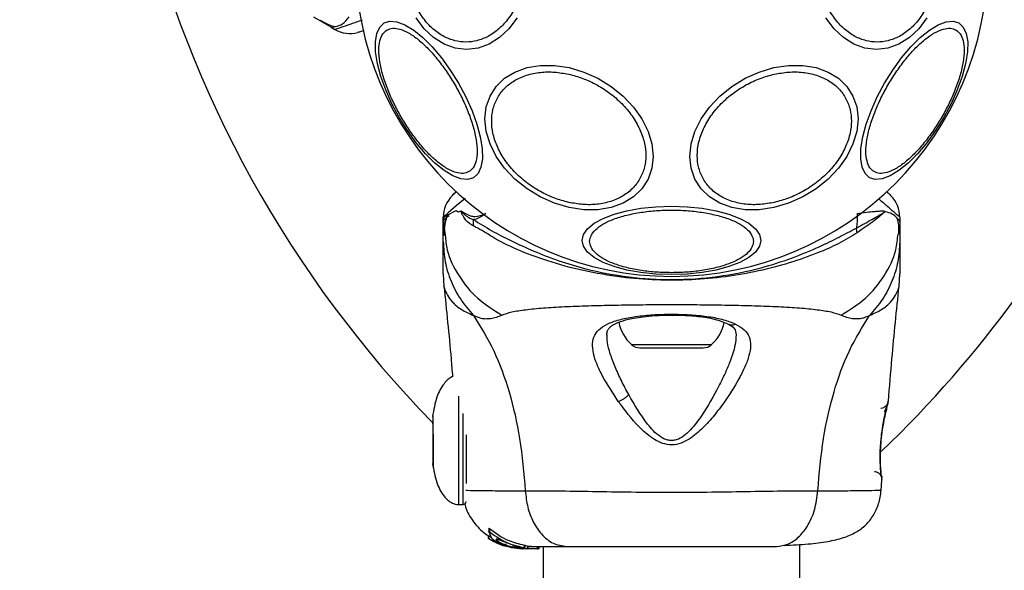
# Model space of a CAD drawing. Units: millimetres. Extents: x 1195 to 11606, y 222 to 8920.
# Drawn here: x 3960 to 4089, y 3712 to 3785 of the extents above; entities that cross this region are included whole.
import ezdxf

# ---------------------------------------------------------------- set-up
doc = ezdxf.new("R2010")
doc.units = ezdxf.units.MM
doc.styles.get("Standard").update_dxf_attribs({"font": 'arial.ttf'})
doc.dimstyles.new('Leikkiset keinu', dxfattribs={"dimtxt": 150, "dimasz": 2.5, "dimexe": 0.06, "dimexo": 0.625, "dimtad": 0, "dimtih": 1, "dimtoh": 1, "dimdec": 0, "dimtxsty": 'Standard', "dimcen": 2.5, "dimadec": 0, "dimazin": 0, "dimtfac": 1, "dimtmove": 0, "dimatfit": 3, "dimfxl": 1, "dimarcsym": 0})

# ---------------------------------------------------------------- blocks, each defined once
blk = doc.blocks.new('*D7')
at = {"color": 0, "lineweight": -2, "transparency": 16777216}
for p, q in [((7432.56, 7314.56), (11378.74, 7314.56)), ((11378.68, 7312.06), (11378.68, 4214.04)), ((11378.68, 961.5), (11378.68, 4059.52)), ((2977.99, 959), (11378.74, 959))]:
    blk.add_line(p, q, dxfattribs=at)
at = {"color": 0, "transparency": 16777216}
for points in [[(11378.27, 7312.06), (11379.1, 7312.06), (11378.68, 7314.56)], [(11378.27, 961.5), (11379.1, 961.5), (11378.68, 959)]]:
    blk.add_solid(points, dxfattribs=at)
at = {"layer": 'Defpoints', "color": 0, "transparency": 16777216}
for p in [(7431.94, 7314.56), (2977.36, 959), (11378.68, 959)]:
    blk.add_point(p, dxfattribs=at)
at = {"color": 0, "transparency": 16777216, "insert": (11378.68, 4136.78), "char_height": 150, "attachment_point": 5}
blk.add_mtext('6356', dxfattribs=at)
blk = doc.blocks.new('*D9')
at = {"color": 0, "lineweight": -2, "transparency": 16777216}
for p, q in [((7362.31, 5879.2), (8346.52, 5879.2)), ((8346.46, 5876.7), (8346.46, 4237.88)), ((8346.46, 2444.53), (8346.46, 4083.35)), ((2839.3, 2442.03), (8346.52, 2442.03))]:
    blk.add_line(p, q, dxfattribs=at)
at = {"color": 0, "transparency": 16777216}
for points in [[(8346.04, 5876.7), (8346.88, 5876.7), (8346.46, 5879.2)], [(8346.04, 2444.53), (8346.88, 2444.53), (8346.46, 2442.03)]]:
    blk.add_solid(points, dxfattribs=at)
at = {"layer": 'Defpoints', "color": 0, "transparency": 16777216}
for p in [(7361.69, 5879.2), (2838.67, 2442.03), (8346.46, 2442.03)]:
    blk.add_point(p, dxfattribs=at)
at = {"color": 0, "transparency": 16777216, "insert": (8346.46, 4160.62), "char_height": 150, "attachment_point": 5}
blk.add_mtext('3437', dxfattribs=at)

msp = doc.modelspace()

# ---------------------------------------------------------------- linework, layer by layer
for p, q in [((4000.85, 3783.68), (3998.58, 3785)), ((4000.85, 3783.68), (4001.35, 3783.4)), ((4016.13, 3759), (4017.31, 3759.59)), ((4017.31, 3759.59), (4017.56, 3759.4)), ((4017.56, 3759.4), (4017.96, 3759.53)), ((4073.61, 3759.52), (4073.69, 3759.44)), ((4015.6, 3758.13), (4015.6, 3758.71)), ((4015.6, 3758.12), (4015.6, 3758.14)), ((4015.6, 3758.13), (4015.86, 3756.35)), ((4015.6, 3755.51), (4015.6, 3758.13)), ((4075.6, 3758.71), (4075.6, 3758.13)), ((4075.6, 3758.13), (4075.6, 3755.51)), ((4015.6, 3751.28), (4015.69, 3749.62)), ((4075.51, 3749.62), (4075.6, 3751.28)), ((4040.33, 3741.97), (4050.47, 3741.97)), ((4041.45, 3741.54), (4049.44, 3741.54)), ((4049.44, 3741.54), (4049.76, 3741.54)), ((4050.47, 3741.97), (4050.87, 3741.97)), ((4074.09, 3734.54), (4074.07, 3734.47)), ((4014.23, 3732.33), (4014.2, 3731.56)), ((4014.26, 3732.06), (4014.26, 3732.6)), ((4014.26, 3728.66), (4014.26, 3732.06)), ((4018.2, 3720.94), (4018.2, 3732.9)), ((4014.26, 3730.21), (4014.26, 3726.82)), ((4018.6, 3730.11), (4018.6, 3723.69)), ((4014.26, 3726.04), (4014.26, 3728.66)), ((4014.26, 3726.82), (4014.26, 3726.04)), ((4073.15, 3722.75), (4073.26, 3724.18)), ((4073.19, 3724.73), (4073.21, 3724.55)), ((4073.25, 3724.35), (4073.25, 3724.37)), ((4073.25, 3724.24), (4073.26, 3724.17)), ((4017.6, 3720.94), (4018.2, 3720.94)), ((4021.58, 3717.86), (4021.58, 3717.38)), ((4021.66, 3717.81), (4021.66, 3717.34)), ((4021.52, 3716.86), (4021.52, 3716.49)), ((4021.99, 3716.5), (4021.58, 3717.38)), ((4021.61, 3716.8), (4021.95, 3716.59)), ((4021.61, 3716.44), (4021.61, 3716.8)), ((4022.13, 3716.13), (4021.61, 3716.44)), ((4022.13, 3716.36), (4022.13, 3716.13)), ((4022.78, 3716.1), (4022.56, 3716.45)), ((4022.56, 3716.45), (4022.56, 3716.45)), ((4022.65, 3716.42), (4025.52, 3715.35)), ((4022.78, 3716.1), (4022.78, 3716.45)), ((4022.24, 3716.07), (4022.24, 3716.27)), ((4022.35, 3716.06), (4022.24, 3716.07)), ((4022.35, 3716.2), (4022.35, 3716.04)), ((4022.59, 3715.88), (4022.36, 3716.03)), ((4022.88, 3715.76), (4023.61, 3715.55)), ((4024.75, 3715.29), (4023.32, 3715.68)), ((4023.46, 3715.56), (4023.38, 3715.6)), ((4024.51, 3715.29), (4023.58, 3715.52)), ((4023.74, 3715.5), (4024.62, 3715.29)), ((4023.78, 3715.76), (4023.89, 3715.64)), ((4023.78, 3715.76), (4023.78, 3715.76)), ((4023.89, 3715.64), (4023.89, 3715.63)), ((4024.81, 3715.25), (4024.48, 3715.29)), ((4024.51, 3715.29), (4025.26, 3715.21)), ((4024.94, 3715.29), (4024.56, 3715.38)), ((4025.04, 3715.2), (4024.58, 3715.27)), ((4024.75, 3715.29), (4024.62, 3715.29)), ((4025.73, 3715.15), (4024.62, 3715.29)), ((4024.75, 3715.29), (4025.61, 3715.17)), ((4024.94, 3715.29), (4025.18, 3715.29)), ((4025.68, 3715.29), (4025.64, 3715.32)), ((4025.68, 3715.29), (4026.28, 3715.29)), ((4025.71, 3715.16), (4025.93, 3715.14)), ((4025.72, 3715.16), (4025.82, 3715.15)), ((4025.82, 3715.15), (4025.82, 3715.15)), ((4025.83, 3715.21), (4025.83, 3715.21)), ((4026.06, 3715.14), (4026.03, 3715.14)), ((4026.06, 3715.14), (4026.04, 3715.14)), ((4026.06, 3715.14), (4026.14, 3715.14)), ((4026.14, 3715.14), (4026.14, 3715.14)), ((4026.22, 3715.62), (4026.22, 3715.3)), ((4026.37, 3715.14), (4026.29, 3715.14)), ((4026.33, 3715.6), (4026.62, 3715.48)), ((4026.33, 3715.27), (4026.33, 3715.6)), ((4026.33, 3715.27), (4026.72, 3715.14)), ((4026.63, 3715.5), (4027.83, 3715.44)), ((4027.95, 3715.14), (4026.67, 3715.14)), ((4026.72, 3715.44), (4026.71, 3715.44)), ((4026.72, 3715.14), (4026.71, 3715.14)), ((4026.72, 3715.44), (4026.72, 3715.14)), ((4026.73, 3715.14), (4026.73, 3715.44)), ((4027.95, 3715.44), (4027.95, 3715.14)), ((4027.95, 3715.14), (4028.06, 3715.14)), ((4028.06, 3715.14), (4028.06, 3715.44)), ((4028.17, 3715.14), (4028.06, 3715.14)), ((4028.17, 3715.14), (4028.17, 3715.44)), ((4028.17, 3715.44), (4028.17, 3715.14)), ((4028.17, 3715.14), (4028.17, 3715.14)), ((4028.75, 3715.44), (4028.75, 3607.08)), ((4062.45, 3609.34), (4062.45, 3715.7))]:
    msp.add_line(p, q)
at = {"flags": 128}
for points in [[(4025.31, 3784.94), (4024.24, 3783.49), (4023, 3782.32), (4021.64, 3781.45), (4020.18, 3780.92), (4018.67, 3780.74), (4017.17, 3780.92), (4015.71, 3781.45), (4014.34, 3782.32), (4013.11, 3783.49), (4012.04, 3784.94)], [(4079.16, 3784.94), (4078.09, 3783.49), (4076.86, 3782.32), (4075.49, 3781.45), (4074.03, 3780.92), (4072.53, 3780.74), (4071.02, 3780.92), (4069.56, 3781.45), (4068.2, 3782.32), (4066.96, 3783.49), (4065.89, 3784.94)], [(4019.58, 3763.91), (4018.82, 3763.67), (4017.9, 3763.75), (4016.85, 3764.14), (4015.71, 3764.84), (4014.5, 3765.82), (4013.28, 3767.05), (4012.06, 3768.49), (4010.9, 3770.1), (4009.82, 3771.83), (4008.86, 3773.63), (4008.05, 3775.44), (4007.4, 3777.22), (4006.95, 3778.89), (4006.71, 3780.43), (4006.68, 3781.76), (4006.86, 3782.87), (4007.25, 3783.71), (4007.84, 3784.25), (4008.6, 3784.49), (4009.52, 3784.41), (4010.57, 3784.01), (4011.72, 3783.31), (4012.92, 3782.34), (4014.15, 3781.11), (4015.36, 3779.67), (4016.53, 3778.06), (4017.6, 3776.33), (4018.57, 3774.52), (4019.38, 3772.71), (4020.02, 3770.94), (4020.47, 3769.26), (4020.71, 3767.73), (4020.74, 3766.39), (4020.56, 3765.29), (4020.17, 3764.45), (4019.58, 3763.91)], [(4083.36, 3784.25), (4083.95, 3783.71), (4084.34, 3782.87), (4084.52, 3781.76), (4084.49, 3780.43), (4084.25, 3778.89), (4083.8, 3777.22), (4083.15, 3775.44), (4082.34, 3773.63), (4081.38, 3771.83), (4080.3, 3770.1), (4079.14, 3768.49), (4077.92, 3767.05), (4076.7, 3765.82), (4075.49, 3764.84), (4074.35, 3764.14), (4073.3, 3763.75), (4072.38, 3763.67), (4071.62, 3763.91), (4071.03, 3764.45), (4070.64, 3765.29), (4070.46, 3766.39), (4070.49, 3767.73), (4070.73, 3769.26), (4071.18, 3770.94), (4071.82, 3772.71), (4072.64, 3774.52), (4073.6, 3776.33), (4074.67, 3778.06), (4075.84, 3779.67), (4077.05, 3781.11), (4078.28, 3782.34), (4079.49, 3783.31), (4080.63, 3784.01), (4081.68, 3784.41), (4082.6, 3784.49), (4083.36, 3784.25)], [(4032.14, 3759.97), (4030.22, 3760.54), (4028.36, 3761.37), (4026.61, 3762.44), (4025.03, 3763.71), (4023.67, 3765.15), (4022.56, 3766.71), (4021.75, 3768.34), (4021.25, 3770), (4021.08, 3771.64), (4021.25, 3773.2), (4021.75, 3774.63), (4022.56, 3775.91), (4023.67, 3776.97), (4025.03, 3777.8), (4026.61, 3778.37), (4028.36, 3778.66), (4030.22, 3778.66), (4032.14, 3778.37), (4034.06, 3777.8), (4035.92, 3776.97), (4037.66, 3775.9), (4039.24, 3774.63), (4040.61, 3773.19), (4041.71, 3771.63), (4042.53, 3770), (4043.02, 3768.34), (4043.19, 3766.7), (4043.02, 3765.14), (4042.53, 3763.71), (4041.71, 3762.43), (4040.61, 3761.37), (4039.24, 3760.54), (4037.66, 3759.97), (4035.92, 3759.68), (4034.06, 3759.68), (4032.14, 3759.97)], [(4059.06, 3759.97), (4057.14, 3759.68), (4055.28, 3759.68), (4053.54, 3759.97), (4051.96, 3760.54), (4050.59, 3761.37), (4049.49, 3762.43), (4048.67, 3763.71), (4048.18, 3765.14), (4048.01, 3766.7), (4048.18, 3768.34), (4048.67, 3770), (4049.49, 3771.63), (4050.59, 3773.19), (4051.96, 3774.63), (4053.54, 3775.9), (4055.28, 3776.97), (4057.14, 3777.8), (4059.06, 3778.37), (4060.98, 3778.66), (4062.84, 3778.66), (4064.59, 3778.37), (4066.17, 3777.8), (4067.53, 3776.97), (4068.64, 3775.91), (4069.45, 3774.63), (4069.95, 3773.2), (4070.12, 3771.64), (4069.95, 3770), (4069.45, 3768.34), (4068.64, 3766.71), (4067.53, 3765.15), (4066.17, 3763.71), (4064.59, 3762.44), (4062.84, 3761.37), (4060.98, 3760.54), (4059.06, 3759.97)], [(4018.46, 3761.19), (4017.32, 3760.21), (4016.26, 3759.28), (4015.77, 3758.86), (4015.6, 3758.71), (4015.6, 3758.71), (4015.6, 3758.71)], [(4045.6, 3751.17), (4043.56, 3751.24), (4041.58, 3751.44), (4039.73, 3751.77), (4038.05, 3752.22), (4036.6, 3752.78), (4035.43, 3753.42), (4034.56, 3754.13), (4034.03, 3754.89), (4033.85, 3755.67), (4034.03, 3756.45), (4034.56, 3757.2), (4035.43, 3757.91), (4036.6, 3758.56), (4038.05, 3759.11), (4039.73, 3759.56), (4041.58, 3759.89), (4043.56, 3760.09), (4045.6, 3760.16), (4047.64, 3760.09), (4049.62, 3759.89), (4051.47, 3759.56), (4053.15, 3759.11), (4054.6, 3758.56), (4055.77, 3757.91), (4056.64, 3757.2), (4057.17, 3756.45), (4057.35, 3755.67), (4057.17, 3754.89), (4056.64, 3754.13), (4055.77, 3753.42), (4054.6, 3752.78), (4053.15, 3752.22), (4051.47, 3751.77), (4049.62, 3751.44), (4047.64, 3751.24), (4045.6, 3751.17)]]:
    msp.add_lwpolyline(points, dxfattribs=at)
for centre, radius, start, end in [((4045.6, 3792.49), 41.55, 90, 270), ((4045.6, 3792.49), 41.55, 270, 90), ((3969.56, 3836.39), 150, 313.6815, 354.8277), ((4121.64, 3836.39), 150, 193.6815, 224.2691), ((4003.35, 3786.86), 4, 240.0001, 285), ((4019.6, 3758.71), 4, 135, 179.8958), ((4071.6, 3758.71), 4, 0, 45.0001), ((4001.52, 3758.17), 18.05, 358.0507, 0.7452), ((4043.96, 3745.94), 5.38, 191.0887, 227.529), ((4047.24, 3745.94), 5.38, 312.471, 349.065), ((4041.45, 3743.19), 1.65, 227.529, 270), ((4049.76, 3743.19), 1.65, 270, 312.471), ((4018.2, 3721.34), 0.4, 270, 0)]:
    msp.add_arc(centre, radius, start, end)
for points, knots in [([(4026.51, 3792.49), (4026.48, 3791.83), (4026.43, 3790.48), (4025.99, 3788.48), (4025.26, 3786.55), (4024.23, 3784.83), (4022.96, 3783.43), (4021.54, 3782.43), (4020.06, 3781.86), (4018.58, 3781.67), (4017.1, 3781.86), (4015.62, 3782.43), (4014.2, 3783.43), (4012.93, 3784.83), (4011.9, 3786.55), (4011.17, 3788.48), (4010.73, 3790.48), (4010.67, 3791.83), (4010.65, 3792.49)], [0, 0, 0, 0, 0.058258, 0.120006, 0.18432, 0.25, 0.31568, 0.379994, 0.441742, 0.5, 0.558258, 0.620006, 0.68432, 0.75, 0.81568, 0.879994, 0.941742, 1, 1, 1, 1]), ([(4080.55, 3792.49), (4080.53, 3791.83), (4080.47, 3790.48), (4080.03, 3788.48), (4079.3, 3786.55), (4078.27, 3784.83), (4077, 3783.43), (4075.58, 3782.43), (4074.1, 3781.86), (4072.62, 3781.67), (4071.14, 3781.86), (4069.66, 3782.43), (4068.24, 3783.43), (4066.98, 3784.83), (4065.94, 3786.55), (4065.21, 3788.48), (4064.77, 3790.48), (4064.72, 3791.83), (4064.69, 3792.49)], [0, 0, 0, 0, 0.058258, 0.120006, 0.18432, 0.25, 0.31568, 0.379994, 0.441742, 0.5, 0.558258, 0.620006, 0.68432, 0.75, 0.81568, 0.879994, 0.941742, 1, 1, 1, 1]), ([(4000.84, 3783.69), (4000.85, 3783.69), (4000.95, 3783.63), (4001.26, 3783.73), (4002.41, 3784.02), (4002.96, 3784.7), (4003.24, 3785.04)], [0, 0, 0, 0, 0.01046, 0.398222, 0.696684, 1, 1, 1, 1]), ([(3999.48, 3784.61), (3999.82, 3784.4), (4000.43, 3784.02), (4001.09, 3783.84), (4001.39, 3783.76)], [0, 0, 0, 0, 0.549317, 1, 1, 1, 1]), ([(4001.35, 3783.4), (4001.35, 3783.4), (4001.35, 3783.4), (4001.49, 3783.45), (4002.17, 3783.68), (4003.28, 3784.07), (4004.45, 3784.47), (4004.97, 3784.65)], [0, 0, 0, 0, 0.000004, 0.233143, 0.466331, 0.765404, 1, 1, 1, 1]), ([(4008.22, 3783.33), (4008.45, 3783.42), (4008.94, 3783.62), (4009.9, 3783.48), (4011.04, 3782.99), (4012.31, 3782.11), (4013.63, 3780.89), (4014.92, 3779.41), (4016.12, 3777.78), (4017.18, 3776.08), (4018.12, 3774.31), (4018.94, 3772.46), (4019.57, 3770.6), (4019.97, 3768.84), (4020.1, 3767.3), (4019.95, 3766.08), (4019.59, 3765.17), (4019.18, 3764.85), (4018.98, 3764.7)], [0, 0, 0, 0, 0.058258, 0.120006, 0.18432, 0.25, 0.31568, 0.379994, 0.441742, 0.5, 0.558258, 0.620006, 0.68432, 0.75, 0.81568, 0.879994, 0.941742, 1, 1, 1, 1]), ([(4072.22, 3764.7), (4072.02, 3764.85), (4071.61, 3765.17), (4071.25, 3766.08), (4071.1, 3767.3), (4071.23, 3768.84), (4071.63, 3770.6), (4072.26, 3772.46), (4073.08, 3774.31), (4074.02, 3776.08), (4075.08, 3777.78), (4076.28, 3779.41), (4077.57, 3780.89), (4078.89, 3782.11), (4080.16, 3782.99), (4081.3, 3783.48), (4082.26, 3783.62), (4082.75, 3783.42), (4082.98, 3783.33)], [0, 0, 0, 0, 0.058258, 0.120006, 0.18432, 0.25, 0.31568, 0.379994, 0.441742, 0.5, 0.558258, 0.620006, 0.68432, 0.75, 0.81568, 0.879994, 0.941742, 1, 1, 1, 1]), ([(4005.22, 3783.22), (4005.2, 3783.22), (4004.86, 3783.13), (4004.52, 3783.03), (4004.43, 3783.01), (4004.38, 3783)], [0, 0, 0, 0, 0.031487, 0.510665, 1, 1, 1, 1]), ([(4018.98, 3764.7), (4018.74, 3764.6), (4018.26, 3764.4), (4017.29, 3764.54), (4016.16, 3765.03), (4014.89, 3765.91), (4013.57, 3767.13), (4012.27, 3768.61), (4011.08, 3770.24), (4010.01, 3771.94), (4009.07, 3773.72), (4008.26, 3775.56), (4007.63, 3777.42), (4007.23, 3779.18), (4007.1, 3780.72), (4007.24, 3781.95), (4007.61, 3782.85), (4008.02, 3783.17), (4008.22, 3783.33)], [0, 0, 0, 0, 0.058258, 0.120006, 0.18432, 0.25, 0.31568, 0.379994, 0.441742, 0.5, 0.558258, 0.620006, 0.68432, 0.75, 0.81568, 0.879994, 0.941742, 1, 1, 1, 1]), ([(4082.98, 3783.33), (4083.18, 3783.17), (4083.59, 3782.85), (4083.96, 3781.95), (4084.1, 3780.72), (4083.97, 3779.18), (4083.57, 3777.42), (4082.94, 3775.56), (4082.13, 3773.72), (4081.19, 3771.94), (4080.12, 3770.24), (4078.93, 3768.61), (4077.63, 3767.13), (4076.31, 3765.91), (4075.04, 3765.03), (4073.91, 3764.54), (4072.94, 3764.4), (4072.46, 3764.6), (4072.22, 3764.7)], [0, 0, 0, 0, 0.058258, 0.120006, 0.18432, 0.25, 0.31568, 0.379994, 0.441742, 0.5, 0.558258, 0.620006, 0.68432, 0.75, 0.81568, 0.879994, 0.941742, 1, 1, 1, 1]), ([(4032.09, 3760.66), (4031.47, 3760.83), (4030.2, 3761.17), (4028.31, 3762.06), (4026.5, 3763.24), (4024.88, 3764.7), (4023.56, 3766.34), (4022.62, 3768.06), (4022.08, 3769.75), (4021.91, 3771.36), (4022.08, 3772.89), (4022.62, 3774.34), (4023.56, 3775.64), (4024.88, 3776.7), (4026.5, 3777.43), (4028.31, 3777.8), (4030.2, 3777.85), (4031.47, 3777.62), (4032.09, 3777.51)], [0, 0, 0, 0, 0.058258, 0.120006, 0.18432, 0.25, 0.31568, 0.379994, 0.441742, 0.5, 0.558258, 0.620006, 0.68432, 0.75, 0.81568, 0.879994, 0.941742, 1, 1, 1, 1]), ([(4032.09, 3777.51), (4032.71, 3777.35), (4033.98, 3777.01), (4035.87, 3776.12), (4037.68, 3774.94), (4039.3, 3773.48), (4040.61, 3771.84), (4041.55, 3770.12), (4042.1, 3768.43), (4042.27, 3766.82), (4042.1, 3765.28), (4041.55, 3763.83), (4040.61, 3762.53), (4039.3, 3761.48), (4037.68, 3760.74), (4035.87, 3760.37), (4033.98, 3760.32), (4032.71, 3760.55), (4032.09, 3760.66)], [0, 0, 0, 0, 0.058258, 0.120006, 0.18432, 0.25, 0.31568, 0.379994, 0.441742, 0.5, 0.558258, 0.620006, 0.68432, 0.75, 0.81568, 0.879994, 0.941742, 1, 1, 1, 1]), ([(4059.11, 3760.66), (4058.49, 3760.55), (4057.22, 3760.32), (4055.33, 3760.37), (4053.52, 3760.74), (4051.9, 3761.48), (4050.59, 3762.53), (4049.65, 3763.83), (4049.1, 3765.28), (4048.93, 3766.82), (4049.1, 3768.43), (4049.65, 3770.12), (4050.59, 3771.84), (4051.9, 3773.48), (4053.52, 3774.94), (4055.33, 3776.12), (4057.22, 3777.01), (4058.49, 3777.35), (4059.11, 3777.51)], [0, 0, 0, 0, 0.058258, 0.120006, 0.18432, 0.25, 0.31568, 0.379994, 0.441742, 0.5, 0.558258, 0.620006, 0.68432, 0.75, 0.81568, 0.879994, 0.941742, 1, 1, 1, 1]), ([(4059.11, 3777.51), (4059.73, 3777.62), (4061, 3777.85), (4062.89, 3777.8), (4064.7, 3777.43), (4066.32, 3776.7), (4067.64, 3775.64), (4068.58, 3774.34), (4069.12, 3772.89), (4069.29, 3771.36), (4069.12, 3769.75), (4068.58, 3768.06), (4067.64, 3766.34), (4066.32, 3764.7), (4064.7, 3763.24), (4062.89, 3762.06), (4061, 3761.17), (4059.73, 3760.83), (4059.11, 3760.66)], [0, 0, 0, 0, 0.058258, 0.120006, 0.18432, 0.25, 0.31568, 0.379994, 0.441742, 0.5, 0.558258, 0.620006, 0.68432, 0.75, 0.81568, 0.879994, 0.941742, 1, 1, 1, 1]), ([(4016.77, 3761.54), (4016.8, 3761.56), (4016.84, 3761.61), (4017.16, 3761.93), (4017.31, 3762.08)], [0, 0, 0, 0, 0.511261, 1, 1, 1, 1]), ([(4073.86, 3762.1), (4074.03, 3761.94), (4074.35, 3761.61), (4074.4, 3761.56), (4074.43, 3761.54)], [0, 0, 0, 0, 0.493173, 1, 1, 1, 1]), ([(4075.6, 3758.71), (4075.6, 3758.71), (4075.6, 3758.71), (4075.49, 3758.81), (4074.94, 3759.28), (4074.08, 3760.03), (4073.17, 3760.82), (4072.78, 3761.15)], [0, 0, 0, 0, 0.000005, 0.236789, 0.473623, 0.777372, 1, 1, 1, 1]), ([(4015.6, 3758.14), (4015.61, 3758.43), (4015.62, 3758.76), (4016.08, 3758.97), (4016.13, 3759)], [0, 0, 0, 0, 0.8951622, 1, 1, 1, 1]), ([(4019.57, 3757.56), (4019.22, 3757.77), (4018.71, 3758.09), (4018.24, 3758.81), (4018.04, 3759.17), (4017.97, 3759.39), (4017.95, 3759.46), (4017.95, 3759.51), (4017.95, 3759.53), (4017.96, 3759.53)], [0, 0, 0, 0, 0.531787, 0.77203, 0.935814, 0.961056, 0.985509, 0.994993, 1, 1, 1, 1]), ([(4017.96, 3759.53), (4017.99, 3759.52), (4018.04, 3759.5), (4018.08, 3759.47), (4018.09, 3759.46)], [0, 0, 0, 0, 0.813837, 1, 1, 1, 1]), ([(4018.09, 3759.46), (4018.07, 3759.48), (4018.04, 3759.5), (4018, 3759.51), (4017.99, 3759.51), (4017.98, 3759.51), (4017.98, 3759.51), (4017.98, 3759.51), (4017.98, 3759.51), (4017.98, 3759.51), (4017.98, 3759.51), (4017.98, 3759.5), (4017.99, 3759.49), (4018.01, 3759.46), (4018.11, 3759.34), (4018.53, 3758.93), (4019.04, 3758.55), (4019.52, 3758.42), (4019.57, 3758.41)], [0, 0, 0, 0, 0.044693, 0.067064, 0.069866, 0.070668, 0.071117, 0.071438, 0.071695, 0.071953, 0.072319, 0.073011, 0.075504, 0.085386, 0.124737, 0.281993, 0.913803, 1, 1, 1, 1]), ([(4018.09, 3759.46), (4018.44, 3759.24), (4018.94, 3758.93), (4019.99, 3758.74), (4020.69, 3758.97), (4021.2, 3759.21), (4021.21, 3759.21)], [0, 0, 0, 0, 0.397978, 0.573456, 0.995778, 1, 1, 1, 1]), ([(4021.21, 3759.21), (4021.21, 3759.21), (4020.7, 3758.83), (4020.14, 3758.48), (4019.64, 3758.41), (4019.57, 3758.41)], [0, 0, 0, 0, 0.00868, 0.879047, 1, 1, 1, 1]), ([(4045.6, 3751.42), (4044.94, 3751.43), (4043.59, 3751.46), (4041.59, 3751.69), (4039.66, 3752.07), (4037.94, 3752.6), (4036.54, 3753.26), (4035.54, 3754), (4034.97, 3754.77), (4034.78, 3755.54), (4034.97, 3756.3), (4035.54, 3757.07), (4036.54, 3757.81), (4037.94, 3758.47), (4039.66, 3759), (4041.59, 3759.38), (4043.59, 3759.61), (4044.94, 3759.64), (4045.6, 3759.65)], [0, 0, 0, 0, 0.058258, 0.120006, 0.18432, 0.25, 0.31568, 0.379994, 0.441742, 0.5, 0.558258, 0.620006, 0.68432, 0.75, 0.81568, 0.879994, 0.941742, 1, 1, 1, 1]), ([(4045.6, 3759.65), (4046.26, 3759.64), (4047.61, 3759.61), (4049.61, 3759.38), (4051.54, 3759), (4053.26, 3758.47), (4054.66, 3757.81), (4055.66, 3757.07), (4056.23, 3756.3), (4056.42, 3755.54), (4056.23, 3754.77), (4055.66, 3754), (4054.66, 3753.26), (4053.26, 3752.6), (4051.54, 3752.07), (4049.61, 3751.69), (4047.61, 3751.46), (4046.26, 3751.43), (4045.6, 3751.42)], [0, 0, 0, 0, 0.058258, 0.120006, 0.18432, 0.25, 0.31568, 0.379994, 0.441742, 0.5, 0.558258, 0.620006, 0.68432, 0.75, 0.81568, 0.879994, 0.941742, 1, 1, 1, 1]), ([(4069.89, 3757.29), (4070.63, 3757.7), (4072.11, 3758.5), (4073.11, 3759.09), (4073.61, 3759.38)], [0, 0, 0, 0, 0.5021739, 1, 1, 1, 1]), ([(4069.99, 3759.21), (4070, 3758.83), (4070.02, 3758.18), (4069.92, 3757.55), (4069.89, 3757.29)], [0, 0, 0, 0, 0.59057, 1, 1, 1, 1]), ([(4069.99, 3759.21), (4070.4, 3759.27), (4071.21, 3759.37), (4072.09, 3759.47), (4072.77, 3759.51), (4073.23, 3759.55), (4073.51, 3759.53), (4073.61, 3759.52)], [0, 0, 0, 0, 0.287437, 0.558854, 0.705668, 0.886492, 1, 1, 1, 1]), ([(4073.61, 3759.38), (4073.13, 3758.97), (4072.17, 3758.16), (4070.72, 3757.16), (4070, 3756.66)], [0, 0, 0, 0, 0.500106, 1, 1, 1, 1]), ([(4073.61, 3759.52), (4073.62, 3759.5), (4073.62, 3759.47), (4073.63, 3759.44), (4073.63, 3759.43), (4073.63, 3759.43), (4073.63, 3759.42), (4073.63, 3759.42), (4073.63, 3759.42), (4073.63, 3759.42), (4073.63, 3759.42), (4073.63, 3759.42), (4073.62, 3759.41), (4073.61, 3759.39), (4073.61, 3759.38)], [0, 0, 0, 0, 0.397213, 0.546205, 0.565548, 0.57356, 0.577195, 0.57805, 0.578409, 0.579019, 0.581015, 0.588135, 0.65395, 1, 1, 1, 1]), ([(4075.6, 3758.13), (4075.6, 3758.13), (4075.6, 3758.26), (4075.37, 3758.46), (4074.66, 3759.18), (4074.02, 3759.36), (4073.69, 3759.44)], [0, 0, 0, 0, 0.011655, 0.44772, 0.722445, 1, 1, 1, 1]), ([(4015.6, 3758.13), (4015.6, 3758.13), (4015.6, 3758.26), (4015.73, 3758.43), (4016.23, 3758.81), (4016.37, 3758.92)], [0, 0, 0, 0, 0.019107, 0.727409, 1, 1, 1, 1]), ([(4015.93, 3758.56), (4015.86, 3758.26), (4015.68, 3757.6), (4015.71, 3756.88), (4015.72, 3756.49)], [0, 0, 0, 0, 0.450683, 1, 1, 1, 1]), ([(4016.1, 3758.99), (4015.98, 3758.58), (4015.72, 3757.73), (4015.72, 3756.81), (4015.73, 3756.33)], [0, 0, 0, 0, 0.481103, 1, 1, 1, 1]), ([(4019.57, 3758.41), (4020.35, 3757.91), (4021.79, 3756.99), (4024.51, 3755.61), (4027.47, 3754.23), (4030.76, 3752.96), (4034.92, 3751.71), (4039.95, 3750.76), (4045.8, 3750.39), (4051.68, 3750.81), (4056.94, 3751.86), (4061.41, 3753.3), (4064.84, 3754.71), (4067.69, 3756.12), (4069.15, 3756.9), (4069.89, 3757.29)], [0, 0, 0, 0, 0.072286, 0.135778, 0.199315, 0.264772, 0.330272, 0.429838, 0.529509, 0.630914, 0.732204, 0.806836, 0.881395, 0.940721, 1, 1, 1, 1]), ([(4075.48, 3756.49), (4075.49, 3756.88), (4075.52, 3757.6), (4075.35, 3758.26), (4075.27, 3758.56)], [0, 0, 0, 0, 0.547025, 1, 1, 1, 1]), ([(4075.48, 3756.49), (4075.49, 3756.88), (4075.52, 3757.6), (4075.34, 3758.26), (4075.27, 3758.55)], [0, 0, 0, 0, 0.55161, 1, 1, 1, 1]), ([(4070, 3756.66), (4069.22, 3756.18), (4067.65, 3755.23), (4064.64, 3753.91), (4061.1, 3752.66), (4057.03, 3751.59), (4052.71, 3750.84), (4048.21, 3750.42), (4043.62, 3750.4), (4038.84, 3750.78), (4034, 3751.62), (4029.38, 3752.87), (4025.31, 3754.41), (4022.52, 3755.79), (4020.69, 3757), (4019.94, 3757.37), (4019.57, 3757.56)], [0, 0, 0, 0, 0.062793, 0.125598, 0.200516, 0.275483, 0.352501, 0.429564, 0.509173, 0.588771, 0.677267, 0.76567, 0.84706, 0.928401, 0.964279, 1, 1, 1, 1]), ([(4067.88, 3745.85), (4069, 3746.54), (4071.23, 3747.92), (4073.64, 3750.94), (4075.11, 3753.88), (4075.3, 3755.81), (4075.37, 3756.5)], [0, 0, 0, 0, 0.281006, 0.562056, 0.84306, 1, 1, 1, 1]), ([(4070, 3756.66), (4069.98, 3756.76), (4069.94, 3756.98), (4069.9, 3757.19), (4069.89, 3757.29)], [0, 0, 0, 0, 0.500003, 1, 1, 1, 1]), ([(4015.6, 3755.51), (4015.65, 3754.62), (4015.75, 3752.85), (4016.56, 3750.28), (4017.8, 3747.87), (4018.99, 3746.5), (4019.58, 3745.81)], [0, 0, 0, 0, 0.250027, 0.500009, 0.750003, 1, 1, 1, 1]), ([(4015.6, 3751.28), (4015.6, 3751.28), (4015.6, 3751.25), (4015.6, 3751.36), (4015.6, 3751.62), (4015.6, 3752.08), (4015.6, 3752.73), (4015.6, 3753.53), (4015.6, 3754.49), (4015.6, 3755.17), (4015.6, 3755.51)], [0, 0, 0, 0, 0.00004, 0.143065, 0.285749, 0.428535, 0.569032, 0.71275, 0.855413, 1, 1, 1, 1]), ([(4015.86, 3756.35), (4015.92, 3755.71), (4016.11, 3753.83), (4017.56, 3750.94), (4019.97, 3747.92), (4022.2, 3746.54), (4023.32, 3745.85)], [0, 0, 0, 0, 0.146944, 0.43128, 0.715662, 1, 1, 1, 1]), ([(4075.6, 3755.51), (4075.55, 3754.62), (4075.45, 3752.85), (4074.64, 3750.28), (4073.4, 3747.87), (4072.21, 3746.5), (4071.62, 3745.81)], [0, 0, 0, 0, 0.250025, 0.5000073, 0.7500034, 1, 1, 1, 1]), ([(4075.6, 3755.51), (4075.6, 3755.17), (4075.6, 3754.49), (4075.6, 3753.53), (4075.6, 3752.73), (4075.6, 3752.08), (4075.6, 3751.62), (4075.6, 3751.33), (4075.6, 3751.3), (4075.6, 3751.28)], [0, 0, 0, 0, 0.144544, 0.28701, 0.430692, 0.571296, 0.714173, 0.856926, 1, 1, 1, 1]), ([(4015.69, 3749.62), (4015.69, 3749.62), (4015.67, 3749.72), (4015.73, 3749.39), (4016.01, 3748.62), (4016.75, 3747.56), (4017.88, 3746.53), (4019.02, 3746.05), (4019.58, 3745.81)], [0, 0, 0, 0, 0.000738, 0.226906, 0.466414, 0.639016, 0.821039, 1, 1, 1, 1]), ([(4015.69, 3749.66), (4016.02, 3746.48), (4016.44, 3742.51), (4016.76, 3738.54), (4016.82, 3737.75)], [0, 0, 0, 0, 0.8031214, 1, 1, 1, 1]), ([(4071.62, 3745.81), (4072.18, 3746.05), (4073.31, 3746.53), (4074.45, 3747.56), (4075.18, 3748.6), (4075.48, 3749.46), (4075.5, 3749.57), (4075.51, 3749.62)], [0, 0, 0, 0, 0.1791397, 0.3612289, 0.5341549, 0.7742372, 1, 1, 1, 1]), ([(4074.11, 3734.54), (4074.26, 3736.4), (4074.66, 3741.44), (4075.18, 3746.48), (4075.51, 3749.66)], [0, 0, 0, 0, 0.36721, 1, 1, 1, 1]), ([(4023.32, 3745.85), (4023.73, 3746), (4024.57, 3746.3), (4026.42, 3746.57), (4028.72, 3746.8), (4031.49, 3746.96), (4034.64, 3747.09), (4038.11, 3747.17), (4041.8, 3747.22), (4045.6, 3747.24), (4049.4, 3747.22), (4053.09, 3747.17), (4056.56, 3747.09), (4059.71, 3746.96), (4062.48, 3746.8), (4064.78, 3746.57), (4066.63, 3746.29), (4067.47, 3746), (4067.88, 3745.85)], [0, 0, 0, 0, 0.055769, 0.11561, 0.177737, 0.241261, 0.305468, 0.370125, 0.435038, 0.499968, 0.564987, 0.629834, 0.694526, 0.758748, 0.822254, 0.884378, 0.944293, 1, 1, 1, 1]), ([(4019.58, 3745.81), (4019.91, 3745.67), (4020.48, 3745.42), (4021.22, 3745.36), (4022.19, 3745.42), (4022.84, 3745.67), (4023.32, 3745.85)], [0, 0, 0, 0, 0.224113, 0.402747, 0.562991, 1, 1, 1, 1]), ([(4019.58, 3745.81), (4020.51, 3744.3), (4022.39, 3741.25), (4024.39, 3735.7), (4025.8, 3729.49), (4026.18, 3725.06), (4026.38, 3722.76)], [0, 0, 0, 0, 0.2351666, 0.4749846, 0.7275965, 1, 1, 1, 1]), ([(4038.61, 3734.5), (4037.87, 3735.63), (4036.75, 3737.32), (4035.77, 3739.4), (4035.29, 3740.85), (4035.16, 3742.13), (4035.44, 3743.23), (4036.19, 3744.14), (4037.43, 3744.85), (4039.1, 3745.37), (4041.15, 3745.73), (4043.45, 3745.93), (4045.87, 3745.98), (4048.28, 3745.9), (4050.53, 3745.66), (4052.52, 3745.28), (4053.52, 3744.88), (4054.02, 3744.67)], [0, 0, 0, 0, 0.120846, 0.181163, 0.24137, 0.30196, 0.363323, 0.425296, 0.488143, 0.551635, 0.615573, 0.679829, 0.744225, 0.808701, 0.87289, 0.936673, 1, 1, 1, 1]), ([(4037.1, 3743.21), (4037.12, 3743.43), (4037.15, 3743.81), (4037.38, 3744.15), (4037.73, 3744.46), (4038.38, 3744.83), (4039.33, 3745.16), (4040.43, 3745.42), (4041.58, 3745.61), (4043.06, 3745.77), (4044.87, 3745.86), (4046.97, 3745.85), (4049.21, 3745.7), (4051.42, 3745.35), (4052.51, 3744.9), (4053.08, 3744.67)], [0, 0, 0, 0, 0.090799, 0.158757, 0.205611, 0.271647, 0.351203, 0.396987, 0.452364, 0.518523, 0.595276, 0.682458, 0.779484, 0.885446, 1, 1, 1, 1]), ([(4064.82, 3722.76), (4065.02, 3725.06), (4065.4, 3729.49), (4066.82, 3735.7), (4068.81, 3741.25), (4070.69, 3744.3), (4071.62, 3745.81)], [0, 0, 0, 0, 0.272403, 0.525015, 0.764833, 1, 1, 1, 1]), ([(4067.88, 3745.85), (4068.36, 3745.67), (4068.96, 3745.44), (4069.81, 3745.37), (4070.31, 3745.39), (4070.91, 3745.48), (4071.36, 3745.7), (4071.62, 3745.81)], [0, 0, 0, 0, 0.436854, 0.55622, 0.683644, 0.825126, 1, 1, 1, 1]), ([(4054.02, 3744.67), (4054.42, 3744.44), (4055.23, 3743.97), (4055.86, 3743.01), (4056.06, 3741.87), (4055.83, 3740.54), (4055.29, 3739.08), (4054.23, 3736.96), (4052.79, 3734.69), (4051.04, 3732.43), (4049.54, 3730.77), (4048.04, 3729.52), (4046.58, 3728.86), (4045.33, 3728.72), (4044.13, 3729.05), (4042.74, 3729.82), (4040.76, 3731.63), (4039.47, 3733.36), (4038.61, 3734.5)], [0, 0, 0, 0, 0.063345, 0.125909, 0.187533, 0.248685, 0.309589, 0.370435, 0.49264, 0.554535, 0.617238, 0.680878, 0.713711, 0.747114, 0.780324, 0.8128, 0.876312, 1, 1, 1, 1]), ([(4053.07, 3744.68), (4053.09, 3744.67), (4053.19, 3744.6), (4053.41, 3744.56), (4053.71, 3744.56), (4053.92, 3744.64), (4054.02, 3744.67)], [0, 0, 0, 0, 0.073043, 0.381972, 0.691128, 1, 1, 1, 1]), ([(4053.08, 3744.67), (4053.38, 3744.5), (4053.97, 3744.15), (4054.06, 3743.56), (4054.1, 3743.26)], [0, 0, 0, 0, 0.50242, 1, 1, 1, 1]), ([(4039.97, 3735.39), (4039.64, 3736.01), (4038.99, 3737.24), (4038.17, 3739.06), (4037.54, 3740.74), (4037.14, 3742.17), (4037.14, 3742.93), (4037.14, 3743.25)], [0, 0, 0, 0, 0.214486, 0.428376, 0.646565, 0.848205, 1, 1, 1, 1]), ([(4054.08, 3743.2), (4054.07, 3742.9), (4054.05, 3742.22), (4053.74, 3741), (4053.24, 3739.59), (4052.61, 3738.09), (4052.09, 3737.05), (4051.83, 3736.53)], [0, 0, 0, 0, 0.159721, 0.366699, 0.575889, 0.787206, 1, 1, 1, 1]), ([(4016.82, 3737.75), (4016.79, 3737.74), (4016.56, 3737.66), (4016.17, 3737.35), (4015.41, 3736.54), (4014.6, 3734.9), (4014.34, 3733.38), (4014.19, 3732.52)], [0, 0, 0, 0, 0.0182357, 0.1176521, 0.2406615, 0.5710038, 1, 1, 1, 1]), ([(4051.83, 3736.53), (4051.12, 3735.2), (4050.06, 3733.23), (4048.4, 3731.02), (4047.27, 3729.95), (4046.43, 3729.47), (4045.68, 3729.33), (4044.93, 3729.41), (4043.71, 3730.04), (4041.86, 3732.11), (4040.73, 3734.07), (4039.97, 3735.39)], [0, 0, 0, 0, 0.256109, 0.382686, 0.444347, 0.503926, 0.533513, 0.561905, 0.621201, 0.745208, 1, 1, 1, 1]), ([(4017.6, 3735.18), (4017.6, 3734.5), (4017.6, 3732.96), (4017.6, 3729.79), (4017.6, 3726.46), (4017.6, 3723.52), (4017.6, 3721.61), (4017.6, 3720.77), (4017.6, 3720.98), (4017.6, 3721)], [0, 0, 0, 0, 0.136417, 0.305483, 0.474549, 0.643615, 0.812681, 0.981747, 1, 1, 1, 1]), ([(4038.61, 3734.5), (4038.73, 3734.54), (4038.98, 3734.64), (4039.35, 3734.85), (4039.7, 3735.11), (4039.88, 3735.29), (4039.97, 3735.39)], [0, 0, 0, 0, 0.250004, 0.499983, 0.75001, 1, 1, 1, 1]), ([(4073.6, 3732.34), (4073.67, 3732.66), (4073.8, 3733.3), (4073.96, 3733.99), (4074.07, 3734.46), (4074.08, 3734.51), (4074.09, 3734.54)], [0, 0, 0, 0, 0.248621, 0.498807, 0.749307, 1, 1, 1, 1]), ([(4073.6, 3733.18), (4073.71, 3733.41), (4073.95, 3733.87), (4074.03, 3734.25), (4074.06, 3734.44)], [0, 0, 0, 0, 0.485194, 1, 1, 1, 1]), ([(4073.17, 3724.67), (4073.17, 3724.69), (4073.16, 3724.73), (4073.11, 3725.16), (4073.04, 3726.03), (4073.01, 3727.25), (4073.04, 3728.41), (4073.14, 3729.63), (4073.32, 3731.07), (4073.55, 3732.32), (4073.74, 3733.23), (4073.81, 3733.55), (4073.85, 3733.72)], [0, 0, 0, 0, 0.081366, 0.163109, 0.302855, 0.414072, 0.497875, 0.581715, 0.692622, 0.831409, 0.912178, 1, 1, 1, 1]), ([(4073.09, 3733.63), (4073.11, 3733.63), (4073.26, 3733.63), (4073.47, 3733.68), (4073.71, 3733.83), (4073.86, 3733.97), (4073.92, 3734.08), (4073.95, 3734.13)], [0, 0, 0, 0, 0.051785, 0.421778, 0.617969, 0.849996, 1, 1, 1, 1]), ([(4074.05, 3734.39), (4074.05, 3734.39), (4074.04, 3734.34), (4073.95, 3733.98), (4073.8, 3733.3), (4073.66, 3732.66), (4073.6, 3732.34)], [0, 0, 0, 0, 0.003287, 0.337354, 0.669366, 1, 1, 1, 1]), ([(4073.26, 3724.17), (4073.25, 3724.21), (4073.24, 3724.28), (4073.17, 3724.87), (4073.09, 3725.78), (4073.05, 3726.94), (4073.07, 3728.3), (4073.19, 3729.72), (4073.38, 3731.13), (4073.53, 3731.93), (4073.6, 3732.34)], [0, 0, 0, 0, 0.1279549, 0.2552466, 0.3810488, 0.505466, 0.6285506, 0.7518105, 0.8756227, 1, 1, 1, 1]), ([(4014.19, 3726.35), (4014.34, 3725.5), (4014.6, 3723.98), (4015.41, 3722.35), (4016.17, 3721.52), (4016.68, 3721.16), (4017.15, 3720.97), (4017.46, 3720.95), (4017.6, 3720.94)], [0, 0, 0, 0, 0.378748, 0.670397, 0.778998, 0.86677, 0.938848, 1, 1, 1, 1]), ([(4073.26, 3724.17), (4073.26, 3724.24), (4073.26, 3724.38), (4073.21, 3724.58), (4073.12, 3724.77), (4073, 3724.93), (4072.84, 3725.07), (4072.66, 3725.17), (4072.46, 3725.24), (4072.33, 3725.25), (4072.26, 3725.25)], [0, 0, 0, 0, 0.124979, 0.250011, 0.374993, 0.499925, 0.625002, 0.75004, 0.875014, 1, 1, 1, 1]), ([(4073.16, 3724.7), (4073.17, 3724.69), (4073.22, 3724.61), (4073.23, 3724.53), (4073.24, 3724.47)], [0, 0, 0, 0, 0.166252, 1, 1, 1, 1]), ([(4018.56, 3722.82), (4018.56, 3722.82), (4018.74, 3722.81), (4020.11, 3722.79), (4022.61, 3722.76), (4025.12, 3722.76), (4026.38, 3722.76)], [0, 0, 0, 0, 0.015986, 0.342372, 0.67057, 1, 1, 1, 1]), ([(4060.4, 3715.58), (4061.48, 3715.63), (4063.54, 3715.73), (4066.09, 3716.05), (4068.16, 3716.53), (4069.8, 3717.22), (4071.11, 3718.17), (4072.12, 3719.4), (4072.74, 3720.74), (4073.05, 3721.91), (4073.12, 3722.52), (4073.15, 3722.83)], [0, 0, 0, 0, 0.177491, 0.340001, 0.487035, 0.618155, 0.732683, 0.831329, 0.917663, 0.958734, 1, 1, 1, 1]), ([(4064.82, 3722.76), (4066.07, 3722.76), (4068.55, 3722.76), (4071.15, 3722.79), (4072.83, 3722.82), (4073.05, 3722.83), (4073.15, 3722.83)], [0, 0, 0, 0, 0.25118, 0.501073, 0.750758, 1, 1, 1, 1]), ([(4026.38, 3722.76), (4027.73, 3722.76), (4030.43, 3722.75), (4035.18, 3722.67), (4040.26, 3722.59), (4045.59, 3722.55), (4050.92, 3722.59), (4056.01, 3722.67), (4060.76, 3722.75), (4063.46, 3722.76), (4064.82, 3722.76)], [0, 0, 0, 0, 0.124446, 0.248457, 0.373453, 0.499821, 0.626066, 0.750997, 0.875313, 1, 1, 1, 1]), ([(4026.38, 3722.76), (4026.47, 3722.03), (4026.63, 3720.56), (4027.39, 3718.6), (4028.51, 3716.92), (4030.03, 3715.69), (4031.21, 3715.52), (4031.8, 3715.44)], [0, 0, 0, 0, 0.186726, 0.373509, 0.560342, 0.780154, 1, 1, 1, 1]), ([(4059.4, 3715.44), (4059.9, 3715.5), (4060.91, 3715.62), (4062.3, 3716.56), (4063.53, 3718.07), (4064.5, 3720.18), (4064.71, 3721.9), (4064.82, 3722.76)], [0, 0, 0, 0, 0.186759, 0.373537, 0.560286, 0.780202, 1, 1, 1, 1]), ([(4018.44, 3721.03), (4018.47, 3720.9), (4018.64, 3720.04), (4019.56, 3718.65), (4020.73, 3717.28), (4021.65, 3716.8), (4021.91, 3716.67)], [0, 0, 0, 0, 0.068767, 0.459343, 0.850013, 1, 1, 1, 1]), ([(4021.58, 3717.86), (4021.58, 3717.86), (4021.58, 3717.86), (4021.58, 3717.86), (4021.59, 3717.86), (4021.61, 3717.85), (4021.63, 3717.83), (4021.65, 3717.81), (4021.66, 3717.81)], [0, 0, 0, 0, 0.066647, 0.230328, 0.381546, 0.534844, 0.768199, 1, 1, 1, 1]), ([(4021.66, 3717.81), (4022.49, 3717.2), (4023.87, 3716.17), (4025.54, 3715.78), (4026.22, 3715.62)], [0, 0, 0, 0, 0.593552, 1, 1, 1, 1]), ([(4021.52, 3716.86), (4021.52, 3716.86), (4021.52, 3716.86), (4021.53, 3716.85), (4021.54, 3716.84), (4021.57, 3716.82), (4021.59, 3716.81), (4021.6, 3716.8), (4021.61, 3716.8)], [0, 0, 0, 0, 0.167945, 0.335543, 0.511801, 0.715983, 0.95577, 1, 1, 1, 1]), ([(4021.52, 3716.49), (4021.52, 3716.49), (4021.52, 3716.49), (4021.53, 3716.49), (4021.54, 3716.48), (4021.57, 3716.46), (4021.59, 3716.44), (4021.6, 3716.44), (4021.61, 3716.44)], [0, 0, 0, 0, 0.10936, 0.293495, 0.486489, 0.707505, 0.963756, 1, 1, 1, 1]), ([(4021.58, 3717.38), (4021.58, 3717.38), (4021.58, 3717.39), (4021.58, 3717.39), (4021.59, 3717.38), (4021.61, 3717.37), (4021.64, 3717.36), (4021.65, 3717.34), (4021.66, 3717.34)], [0, 0, 0, 0, 0.072594, 0.242079, 0.400777, 0.564453, 0.808284, 1, 1, 1, 1]), ([(4021.66, 3717.34), (4022.54, 3716.74), (4023.95, 3715.78), (4025.6, 3715.43), (4026.22, 3715.3)], [0, 0, 0, 0, 0.625277, 1, 1, 1, 1]), ([(4024.41, 3715.41), (4024.33, 3715.43), (4024.18, 3715.45), (4023.83, 3715.54), (4023.43, 3715.67), (4022.99, 3715.85), (4022.58, 3716.06), (4022.22, 3716.28), (4022.04, 3716.43), (4022, 3716.48), (4021.99, 3716.5)], [0, 0, 0, 0, 0.122981, 0.245879, 0.37113, 0.503037, 0.644825, 0.7961, 0.947762, 1, 1, 1, 1]), ([(4022.56, 3716.45), (4022.56, 3716.45), (4022.56, 3716.45), (4022.57, 3716.45), (4022.59, 3716.45), (4022.61, 3716.44), (4022.63, 3716.43), (4022.64, 3716.42), (4022.65, 3716.42)], [0, 0, 0, 0, 0.178175, 0.356691, 0.529975, 0.711184, 0.914729, 1, 1, 1, 1]), ([(4022.13, 3716.13), (4022.15, 3716.12), (4022.17, 3716.11), (4022.21, 3716.09), (4022.23, 3716.08), (4022.24, 3716.07), (4022.24, 3716.07), (4022.24, 3716.07)], [0, 0, 0, 0, 0.2530658, 0.5066495, 0.7430587, 0.9508475, 1, 1, 1, 1]), ([(4022.36, 3716.04), (4022.36, 3716.04), (4022.36, 3716.05), (4022.47, 3716.01), (4022.68, 3715.92), (4022.97, 3715.81), (4023.2, 3715.72), (4023.32, 3715.68)], [0, 0, 0, 0, 0.127311, 0.335468, 0.546931, 0.77544, 1, 1, 1, 1]), ([(4022.71, 3715.83), (4022.69, 3715.84), (4022.67, 3715.85), (4022.64, 3715.87), (4022.61, 3715.88), (4022.6, 3715.88), (4022.59, 3715.88), (4022.59, 3715.88)], [0, 0, 0, 0, 0.2375016, 0.4751708, 0.7060481, 0.9183787, 1, 1, 1, 1]), ([(4023.89, 3715.63), (4023.87, 3715.63), (4023.84, 3715.63), (4023.73, 3715.66), (4023.58, 3715.7), (4023.4, 3715.77), (4023.21, 3715.85), (4023.03, 3715.94), (4022.88, 3716.02), (4022.8, 3716.08), (4022.79, 3716.09), (4022.78, 3716.1)], [0, 0, 0, 0, 0.107347, 0.214219, 0.32373, 0.439029, 0.562403, 0.694036, 0.829981, 0.961495, 1, 1, 1, 1]), ([(4022.89, 3715.8), (4022.88, 3715.8), (4022.86, 3715.8), (4022.91, 3715.78), (4022.93, 3715.77)], [0, 0, 0, 0, 0.483345, 1, 1, 1, 1]), ([(4023.02, 3715.72), (4023.1, 3715.69), (4023.19, 3715.65), (4023.35, 3715.59), (4023.38, 3715.59)], [0, 0, 0, 0, 0.845464, 1, 1, 1, 1]), ([(4023.38, 3715.6), (4023.38, 3715.6), (4023.38, 3715.61), (4023.42, 3715.59), (4023.51, 3715.57), (4023.62, 3715.53), (4023.7, 3715.51), (4023.74, 3715.5)], [0, 0, 0, 0, 0.1384707, 0.358803, 0.5813089, 0.8133735, 1, 1, 1, 1]), ([(4023.58, 3715.52), (4023.57, 3715.52), (4023.54, 3715.53), (4023.51, 3715.54), (4023.48, 3715.55), (4023.47, 3715.55), (4023.46, 3715.56), (4023.46, 3715.56)], [0, 0, 0, 0, 0.224875, 0.44979, 0.672582, 0.886696, 1, 1, 1, 1]), ([(4024.41, 3715.41), (4024.41, 3715.41), (4024.43, 3715.41), (4024.45, 3715.4), (4024.49, 3715.4), (4024.52, 3715.39), (4024.55, 3715.38), (4024.56, 3715.38), (4024.56, 3715.38)], [0, 0, 0, 0, 0.182218, 0.364281, 0.550362, 0.742029, 0.936888, 1, 1, 1, 1]), ([(4025.18, 3715.29), (4025.12, 3715.3), (4024.99, 3715.32), (4024.84, 3715.36), (4024.75, 3715.4), (4024.73, 3715.41), (4024.72, 3715.41)], [0, 0, 0, 0, 0.275978, 0.551955, 0.827703, 1, 1, 1, 1]), ([(4026.71, 3715.14), (4026.66, 3715.14), (4026.58, 3715.14), (4026.28, 3715.14), (4025.89, 3715.16), (4025.45, 3715.2), (4025.13, 3715.25), (4024.97, 3715.28), (4024.94, 3715.29)], [0, 0, 0, 0, 0.193623, 0.387277, 0.580699, 0.773251, 0.965625, 1, 1, 1, 1]), ([(4025.83, 3715.21), (4025.81, 3715.21), (4025.77, 3715.21), (4025.65, 3715.22), (4025.49, 3715.23), (4025.32, 3715.26), (4025.22, 3715.28), (4025.18, 3715.29)], [0, 0, 0, 0, 0.2138, 0.427475, 0.641609, 0.857143, 1, 1, 1, 1]), ([(4025.52, 3715.35), (4025.53, 3715.34), (4025.56, 3715.34), (4025.59, 3715.33), (4025.62, 3715.32), (4025.63, 3715.32), (4025.63, 3715.32), (4025.64, 3715.32)], [0, 0, 0, 0, 0.220227, 0.440409, 0.661277, 0.879921, 1, 1, 1, 1]), ([(4025.61, 3715.17), (4025.62, 3715.17), (4025.64, 3715.17), (4025.67, 3715.16), (4025.7, 3715.16), (4025.71, 3715.16), (4025.72, 3715.16), (4025.72, 3715.16)], [0, 0, 0, 0, 0.21571, 0.431426, 0.646958, 0.861909, 1, 1, 1, 1]), ([(4025.82, 3715.15), (4025.82, 3715.15), (4025.81, 3715.15), (4025.79, 3715.15), (4025.76, 3715.15), (4025.74, 3715.15), (4025.73, 3715.15)], [0, 0, 0, 0, 0.272846, 0.545714, 0.818764, 1, 1, 1, 1]), ([(4026.04, 3715.14), (4026.04, 3715.14), (4026.04, 3715.14), (4026.02, 3715.14), (4025.99, 3715.14), (4025.96, 3715.14), (4025.94, 3715.14), (4025.93, 3715.14)], [0, 0, 0, 0, 0.21131, 0.422621, 0.633928, 0.845235, 1, 1, 1, 1]), ([(4026.22, 3715.62), (4026.23, 3715.62), (4026.25, 3715.62), (4026.29, 3715.61), (4026.31, 3715.6), (4026.33, 3715.6), (4026.33, 3715.6), (4026.33, 3715.6)], [0, 0, 0, 0, 0.219246, 0.438424, 0.658875, 0.877897, 1, 1, 1, 1]), ([(4026.28, 3715.29), (4026.27, 3715.29), (4026.25, 3715.29), (4026.23, 3715.3), (4026.22, 3715.3)], [0, 0, 0, 0, 0.530878, 1, 1, 1, 1]), ([(4026.33, 3715.27), (4026.33, 3715.27), (4026.32, 3715.28), (4026.31, 3715.28), (4026.29, 3715.28), (4026.28, 3715.29)], [0, 0, 0, 0, 0.36408, 0.72798, 1, 1, 1, 1]), ([(4026.73, 3715.44), (4027.04, 3715.44), (4027.69, 3715.44), (4029.41, 3715.44), (4031, 3715.44), (4031.8, 3715.44)], [0, 0, 0, 0, 0.305131, 0.652816, 1, 1, 1, 1]), ([(4031.8, 3715.44), (4032.78, 3715.44), (4034.73, 3715.44), (4038.14, 3715.44), (4041.79, 3715.44), (4045.59, 3715.44), (4049.39, 3715.44), (4053.04, 3715.44), (4056.47, 3715.44), (4058.42, 3715.44), (4059.4, 3715.44)], [0, 0, 0, 0, 0.1249084, 0.2498436, 0.374593, 0.4997922, 0.6249561, 0.749662, 0.8747754, 1, 1, 1, 1])]:
    msp.add_open_spline(points, degree=3, knots=knots)

# ---------------------------------------------------------------- dimensions: what is measured, and where the dimension line sits
for base, p1, p2, picture, middle in [((11378.68, 959), (7431.94, 7314.56), (2977.36, 959), '*D7', (11378.68, 4136.78)), ((8346.46, 2442.03), (7361.69, 5879.2), (2838.67, 2442.03), '*D9', (8346.46, 4160.62))]:
    dim = msp.add_linear_dim(base=base, p1=p1, p2=p2, angle=90, dimstyle='Leikkiset keinu')
    dim.commit()
    dim.dimension.update_dxf_attribs({"geometry": picture, "text_midpoint": middle})

doc.saveas('drawing.dxf')
